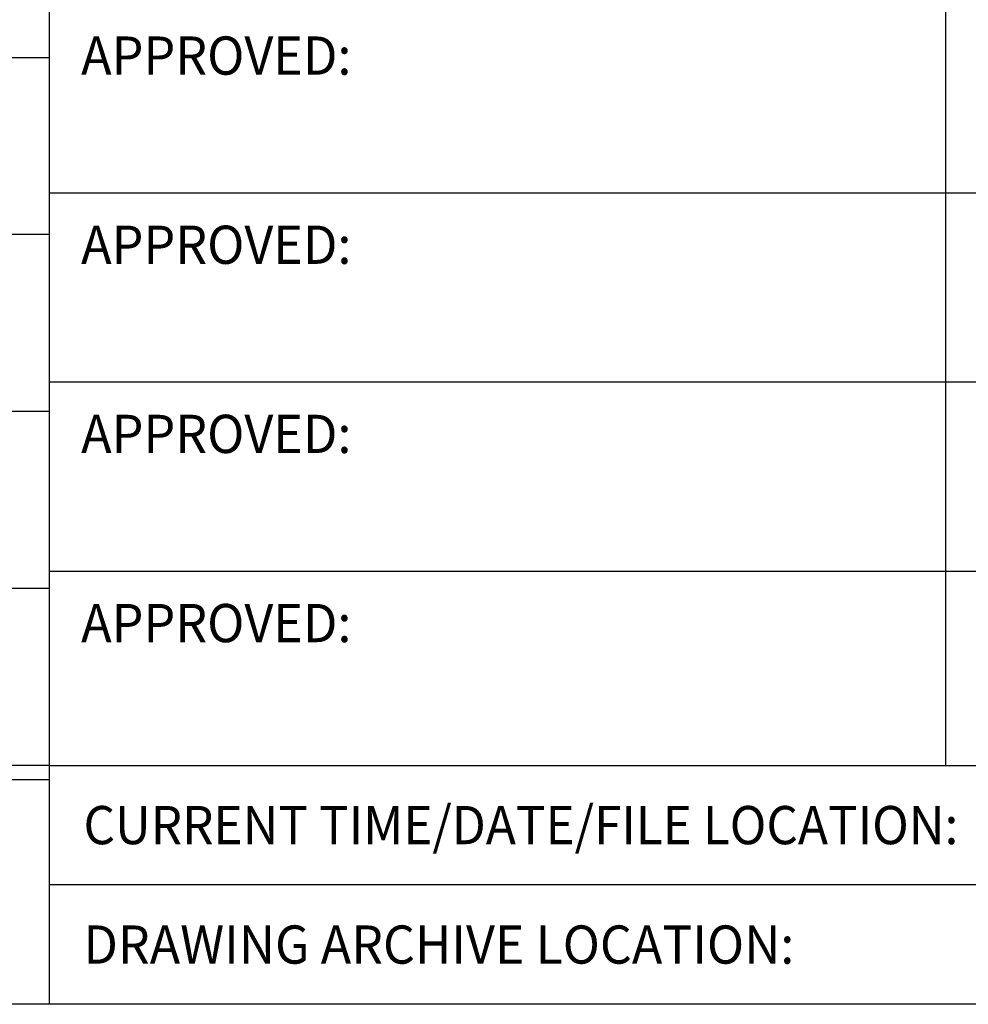
# Model space of a CAD drawing. Extents: x 0.8 to 49.6, y 0.5 to 21.5.
# Drawn here: x 24.7 to 26.7, y 0.5 to 2.6 of the extents above; entities that cross this region are included whole.
import ezdxf
from ezdxf.enums import TextEntityAlignment as Align

# ---------------------------------------------------------------- set-up
doc = ezdxf.new("R2010")
doc.units = 0
doc.header["$MEASUREMENT"] = 0
doc.layers.get('0').update_dxf_attribs({"linetype": 'CONTINUOUS'})
for name, color, linetype in [('4', 7, 'CONTINUOUS'), ('DIM', 2, 'CONTINUOUS'), ('READLINE', 1, 'CONTINUOUS'), ('TITLE', 1, 'CONTINUOUS'), ('TXT', 2, 'CONTINUOUS')]:
    doc.layers.add(name, color=color, linetype=linetype)
doc.styles.get("Standard").update_dxf_attribs({"font": 'monotxt.shx'})
doc.dimstyles.new('DSTYLE6', dxfattribs={"dimtxt": 0.426667, "dimasz": 0.18, "dimexe": 0.125, "dimexo": 0.0625, "dimgap": 0.0625, "dimtad": 0, "dimtih": 1, "dimtoh": 1, "dimdec": 3, "dimlfac": 2.666667, "dimzin": 3, "dimdsep": 46, "dimtxsty": 'Standard', "dimcen": 0.09, "dimadec": 0, "dimazin": 0, "dimtp": 1, "dimtm": 1, "dimtfac": 1, "dimtdec": 3, "dimtofl": 0, "dimtmove": 2, "dimatfit": 3, "dimfxl": 0, "dimtolj": 1, "dimtzin": 0, "dimarcsym": 0})

# ---------------------------------------------------------------- blocks, each defined once
blk = doc.blocks.new('SDTIT00')
at = {"layer": 'READLINE', "color": 7, "linetype": 'Continuous'}
for p, q in [((24, 1.9806), (21.5, 1.9806)), ((24, 1.6104), (21.5, 1.6104)), ((24, 1.2403), (21.5, 1.2403)), ((24, 0.8701), (21.5, 0.8701)), ((24, 0.5), (21.5, 0.5)), ((24, 0.47), (21.5, 0.47))]:
    blk.add_line(p, q, dxfattribs=at)
at = {"layer": 'TXT', "color": 7, "linetype": 'Continuous'}
for p, q in [((24, 3.8312), (24, 0)), ((24, 3.8312), (24, 0)), ((25.875, 3.2812), (25.875, 0.5)), ((24, 1.6979), (27, 1.6979)), ((24, 1.3021), (27, 1.3021)), ((24, 0.9062), (27, 0.9062)), ((24, 0.5), (27, 0.5)), ((31.5, 0.25), (24, 0.25)), ((33, 0), (0, 0))]:
    blk.add_line(p, q, dxfattribs=at)
at = {"layer": '4', "color": 4, "linetype": 'Continuous', "flags": 4}
for tag, p in [('ACAD', (21.9167, 3.2131)), ('MECH', (22.75, 3.2131)), ('IDEAS', (23.5833, 3.2131)), ('DRAFTER', (24.9375, 2.5582)), ('CHECKER', (24.9375, 2.1623)), ('CHECK_DATE', (26.4375, 2.1623)), ('APP_1_DATE', (26.4375, 1.7665)), ('APP_2_DATE', (26.4375, 1.3707)), ('APP_3_DATE', (26.4375, 0.9748)), ('APP_4_DATE', (26.4375, 0.579))]:
    blk.add_attdef(tag, text='', height=0.11, dxfattribs=at).set_placement(p, align=Align.CENTER)
for tag, p, width in [('CATEGORY_NAME', (27.8209, 2.978), 1.636364), ('PROJECT_NAME', (27.8209, 2.5718), 1.636364), ('TOLX', (19.774, 2.2669), 0.727273), ('TOLXX', (19.774, 2.1374), 0.727273), ('TITLE1', (27.5885, 2.1055), 1.636364), ('TOLXXX', (19.774, 2.0078), 0.727273), ('TITLE2', (27.5885, 1.7592), 1.636364), ('TITLE3', (27.5885, 1.413), 1.636364), ("MAT'L_1", (19.0791, 0.8753), 1.272727), ('SCALE', (27.9085, 0.7474), 1.090909), ("MAT'L_2", (19.0791, 0.6069), 1.272727), ('DWG_NO.', (29.4074, 0.6276), 2.272727), ('S2', (32.6792, 0.1971), 0.909091), ('FINISH', (19.1281, 0.0722), 1.272727)]:
    blk.add_attdef(tag, p, '', height=0.11, dxfattribs=dict(at, width=width))
for tag, p in [('NA6', (21.65, 2.9059)), ('UO6', (22.9, 2.9059)), ('NA5', (21.65, 2.5358)), ('UO5', (22.9, 2.5358)), ('NA4', (21.65, 2.1656)), ('UO4', (22.9, 2.1656)), ('NA3', (21.65, 1.7955)), ('UO3', (22.9, 1.7955)), ('NA2', (21.65, 1.4253)), ('UO2', (22.9, 1.4253)), ('NA1', (21.65, 1.0552)), ('UO1', (22.9, 1.0552))]:
    blk.add_attdef(tag, text='', height=0.11, dxfattribs=at).set_placement(p, align=Align.MIDDLE_LEFT)
for tag, width, p in [('TOLA', 0.727273, (20.875, 2.2669)), ('REV_LTR', 3.181818, (32.6135, 0.5926))]:
    blk.add_attdef(tag, text='', height=0.11, dxfattribs=dict(at, width=width)).set_placement(p, align=Align.CENTER)
at = {"layer": 'DIM', "color": 2, "linetype": 'Continuous'}
for s, width, p in [('APPROVED:', 0.962889, (24.0667, 1.9451)), ('APPROVED:', 0.962889, (24.0667, 1.5493)), ('APPROVED:', 0.962889, (24.0667, 1.1535)), ('APPROVED:', 0.962889, (24.0667, 0.7577)), ('CURRENT TIME/DATE/FILE LOCATION:', 0.947844, (24.0717, 0.335)), ('DRAWING ARCHIVE LOCATION:', 0.95988, (24.0717, 0.085))]:
    blk.add_text(s, height=0.08, dxfattribs=dict(at, width=width)).set_placement(p)
blk = doc.blocks.new('_AH1')
at = {"color": 0, "linetype": 'Continuous'}
for p, q in [((-1, 0.166667), (0, 0)), ((-1, 0.166667), (-1, -0.166667)), ((0, 0), (-1, -0.166667)), ((0, 0), (-1, 0))]:
    blk.add_line(p, q, dxfattribs=at)
blk = doc.blocks.new('*D24')
at = {"layer": 'DIM', "color": 2, "linetype": 'Continuous'}
for p, q in [((19.7645, 12.9009), (20.7814, 12.6285)), ((18.3721, 9.5395), (19.2838, 9.0131))]:
    blk.add_line(p, q, dxfattribs=at)
for start, end in [(338.09323, 345), (330, 336.90421)]:
    blk.add_arc((6.3019, 16.5082), 14.8653, start, end, dxfattribs=at)
at = {"layer": 'DIM', "color": 2, "xscale": 0.18, "yscale": 0.18, "zscale": 0.18}
for p, rotation in [((20.6606, 12.6608), 74.65310799999999), ((19.1756, 9.0756), 240.34689)]:
    blk.add_blockref('_AH1', p, dxfattribs=dict(at, rotation=rotation))
at = {"layer": 'DIM', "color": 2, "linetype": 'Continuous'}
blk.add_text('15%%d', height=0.16, dxfattribs=at).set_placement((19.7956, 10.7395))

msp = doc.modelspace()

# ---------------------------------------------------------------- block references
at = {"layer": 'TITLE'}
msp.add_blockref('SDTIT00', (0.75, 0.5), dxfattribs=at)

# ---------------------------------------------------------------- dimensions: what is measured, and where the dimension line sits
at = {"layer": 'DIM', "color": 2, "linetype": 'Continuous'}
dim = msp.add_angular_dim_2l(base=(42.92517, 1.33836), line1=((20.78138, 12.62845), (19.76446, 12.90094)), line2=((18.37209, 9.53948), (19.28384, 9.01308)), dimstyle='DSTYLE6', override={"dimblk": '_AH1', "dimsah": 0}, dxfattribs=at)
dim.commit()
dim.dimension.update_dxf_attribs({"geometry": '*D24', "text_midpoint": (20.0356, 10.81953), "dimtype": 130})

doc.saveas('drawing.dxf')
